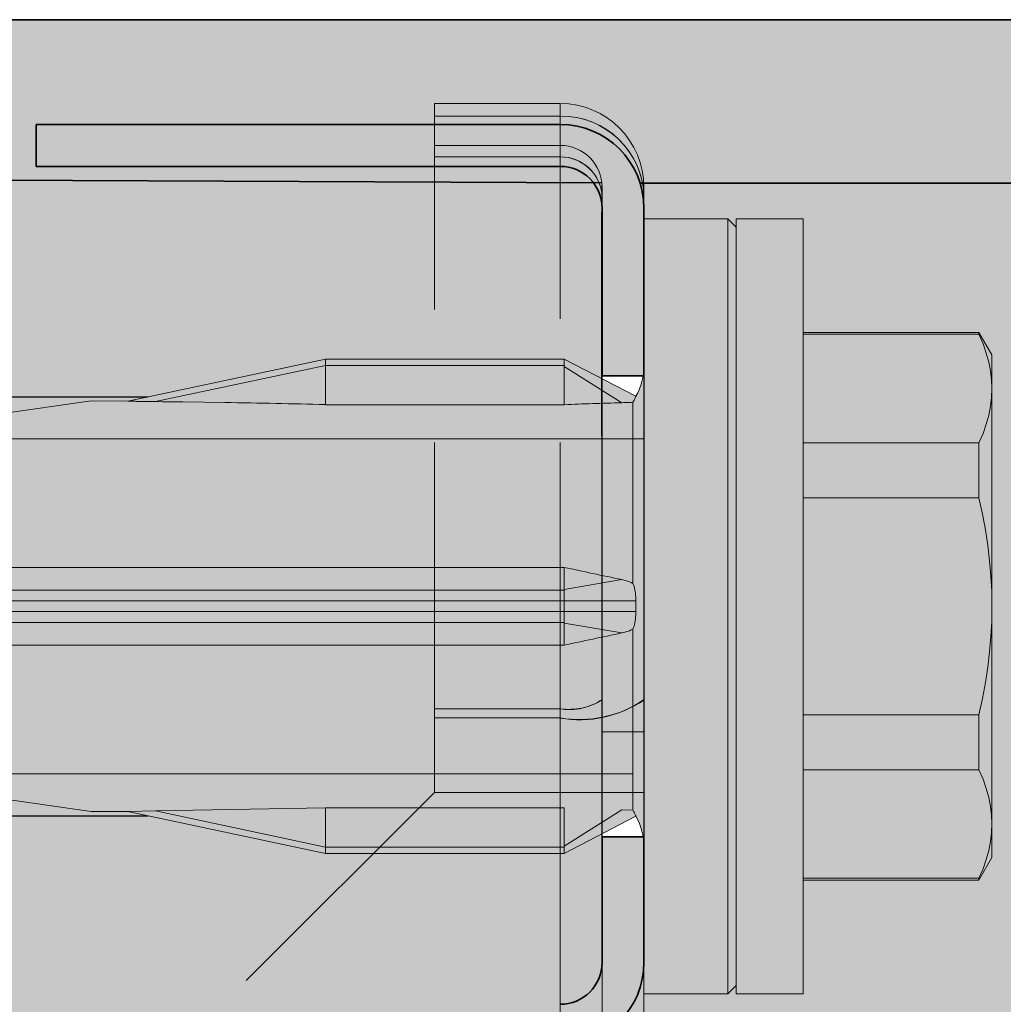
# Model space of a CAD drawing. Extents: x 0 to 1050, y 0 to 1485.
# Drawn here: x 365 to 389, y 776 to 799 of the extents above; entities that cross this region are included whole.
import ezdxf

# ---------------------------------------------------------------- set-up
doc = ezdxf.new("R2010")
doc.units = 0
doc.linetypes.add('VERDECKT', pattern=[9.525, 6.35, -3.175])
doc.layers.get('0').update_dxf_attribs({"linetype": 'CONTINUOUS'})
for name, color, linetype, lineweight in [('20-ANSICHT-10', 8, 'CONTINUOUS', 9), ('22-ANSICHT-25', 1, 'CONTINUOUS', 25), ('23-ANSICHT-35', 2, 'CONTINUOUS', 35), ('30-VERDECKT-10', 8, 'VERDECKT', 9), ('50-BEMASSUNG-10', 8, 'CONTINUOUS', 9), ('70-SCHRAFFUR-10', 255, 'CONTINUOUS', 9), ('71-SCHRAFFUR-18', 3, 'CONTINUOUS', 18)]:
    doc.layers.add(name, color=color, linetype=linetype, lineweight=lineweight)
doc.styles.add('PLANSCHRIFT', font='arial.ttf')
doc.dimstyles.new('Beschriftung', dxfattribs={"dimscale": 2, "dimtxt": 7.5, "dimasz": 5, "dimexe": 1.5, "dimexo": 2, "dimgap": 1, "dimtad": 1, "dimdec": 1, "dimdsep": 46, "dimlunit": 6, "dimtxsty": 'PLANSCHRIFT', "dimblk": 'ARCHTICK', "dimcen": 2, "dimdle": 1.5, "dimclrd": 256, "dimclre": 256, "dimclrt": 256, "dimadec": 1, "dimazin": 0, "dimtfac": 1, "dimtdec": 1, "dimtmove": 1, "dimatfit": 3, "dimfxl": 1, "dimtolj": 1, "dimtzin": 0, "dimlwd": -1, "dimarcsym": 0})

# ---------------------------------------------------------------- blocks, each defined once
blk = doc.blocks.new('_ArchTick')
at = {"color": 0, "linetype": 'ByBlock', "const_width": 0.15}
blk.add_lwpolyline([(-0.5, -0.5), (0.5, 0.5)], dxfattribs=at)
blk = doc.blocks.new('DO Universalmontageplatte UMP-ALU-Q-2')
at = {"layer": '71-SCHRAFFUR-18'}
h = blk.add_hatch(color=252, dxfattribs=at)
h.paths.add_polyline_path([(-17.95, 43.9), (-23.95, 43.9), (-23.95, -43.85), (-17.95, -43.85)], flags=16)
h.paths.add_polyline_path([(-6, 44.131), (-20, 44.205), (-20, 45.1), (-180.572, 45.1, -0.201284), (-181.998, 44.5), (-194, 44.5), (-194, 45.039), (-200, 45.013), (-200, 32.3, 0.171753), (-198.274, 31.285), (-193.459, 31.243, -0.4118), (-188.5, 26.243), (-188.5, 26.243), (-188.5, 25.523, 0.411624), (-185.526, 22.524), (-178, 22.458), (-177, 21.44), (-177, -21.44), (-178, -22.458), (-185.526, -22.524, 0.411696), (-188.5, -25.524), (-188.5, -26.243, -0.41152), (-193.454, -31.243), (-198.274, -31.285, 0.171753), (-200, -32.3), (-200, -45.013), (-194, -45.039), (-194, -44.5), (-182.002, -44.5, -0.201742), (-180.572, -45.1), (-20, -45.1), (-20, -44.205), (0, -44.1), (0, -43.85), (-6, -43.85)])
h.paths.add_polyline_path([(-177, 21.44), (-178, 22.458), (-185.526, 22.524, -0.411624), (-188.5, 25.523), (-188.5, 26.243, 0.4118), (-193.459, 31.243), (-198.274, 31.285, -0.171753), (-200, 32.3), (-200, -32.3, -0.171753), (-198.274, -31.285), (-193.454, -31.243, 0.41152), (-188.5, -26.243), (-188.5, -25.524, -0.411696), (-185.526, -22.524), (-185.526, -22.524), (-178, -22.458), (-177, -21.44)], flags=17)
h.paths.add_polyline_path([(0, 69), (-200, 69), (-200, 65.187), (-181.204, 65.105, 0.234768), (-182.002, 65.5), (-194.5, 65.5), (-194.5, 66.5), (-182, 66.5, -0.327538), (-180.092, 65.1), (-20, 65.1), (-20, 65.995), (0, 66.1)])
h.paths.add_polyline_path([(0, -66.1), (-20, -65.995), (-20, -65.1), (-180.092, -65.1, -0.327538), (-182, -66.5), (-194.5, -66.5), (-194.5, -65.5), (-181.998, -65.5, 0.233894), (-181.204, -65.105), (-200, -65.187), (-200, -69), (0, -69)])
h = blk.add_hatch(color=256, dxfattribs=at)
h.dxf.hatch_style = 1
h.paths.add_polyline_path([(-182, 66.5), (-194.5, 66.5), (-194.5, 65.5), (-182.002, 65.5, -0.414375), (-181, 64.501), (-181, 60.5), (-180, 60.5), (-180, 64.501, 0.414018)])
h.paths.add_polyline_path([(-180, 46.501), (-180, 49.5), (-181, 49.5), (-181, 46.501, -0.414537), (-182, 45.5), (-194, 45.5), (-194, 44.5), (-181.998, 44.5, 0.414152)])
h.paths.add_polyline_path([(-181, -49.5), (-180, -49.5), (-180, -46.499, 0.414276), (-182.002, -44.5), (-194, -44.5), (-194, -45.5), (-182, -45.5, -0.41389), (-181, -46.499)])
h.paths.add_polyline_path([(-180, -64.499), (-180, -60.5), (-181, -60.5), (-181, -64.499, -0.414052), (-181.998, -65.5), (-194.5, -65.5), (-194.5, -66.5), (-182, -66.5, 0.414409)])
h = blk.add_hatch(color=253, dxfattribs=at)
h.dxf.hatch_style = 1
h.paths.add_polyline_path([(-180.092, 65.1), (-20, 65.1), (-20, 45.1), (-180.572, 45.1, 0.196488), (-180, 46.501), (-180, 49.5), (-181, 49.5), (-181, 60.5), (-180, 60.5), (-180, 64.5, 0.076321)])
h.paths.add_polyline_path([(-180, 60.5), (-181, 60.5), (-181, 49.5), (-180, 49.5)], flags=16)
h.paths.add_polyline_path([(-181, 60.5), (-181, 64.5, 0.163968), (-181.204, 65.105), (-200, 65.187), (-200, 45.013), (-194, 45.039), (-194, 45.5), (-182, 45.5, 0.414537), (-181, 46.501), (-181, 49.5)])
h.paths.add_polyline_path([(-20, -45.1), (-180.572, -45.1, -0.196315), (-180, -46.5), (-180.005, -49.5), (-180.005, -60.5), (-180, -64.495, -0.076965), (-180.092, -65.1), (-20, -65.1)])
h.paths.add_polyline_path([(-181, -49.5), (-181, -46.5, 0.414214), (-182, -45.5), (-194, -45.5), (-194, -45.039), (-200, -45.013), (-200, -65.187), (-181.204, -65.105, 0.164251), (-181, -64.499), (-181, -60.5)])
at = {"layer": '22-ANSICHT-25'}
blk.add_lwpolyline([(-181, 60.5), (-180, 60.5), (-180, 49.5), (-181, 49.5)], close=True, dxfattribs=at)
at = {"layer": '23-ANSICHT-35'}
for p, q in [((0, 69), (-200, 69)), ((-194.5, 66.5), (-194.5, 65.5)), ((-194.5, 66.5), (-182, 66.5)), ((-194.5, 65.5), (-182, 65.5)), ((-181.005, 65.104), (-200, 65.187)), ((-20, 65.1), (-180.092, 65.1)), ((-181, 64.5), (-181, 60.5)), ((-180, 60.5), (-180, 64.5)), ((-181, 60.5), (-180, 60.5)), ((-181, 46.5), (-181, 49.5)), ((-181, 49.5), (-180, 49.5)), ((-180, 46.5), (-180, 49.5))]:
    blk.add_line(p, q, dxfattribs=at)
for centre, radius, start, end in [((-182, 64.5), 2, 0, 90), ((-182, 64.5), 1, 0, 90), ((-182, 46.5), 2, 270, 0), ((-182, 46.5), 1, 270, 0)]:
    blk.add_arc(centre, radius, start, end, dxfattribs=at)
at = {"layer": '30-VERDECKT-10'}
for p, q in [((-185, 67), (-185, 66.7)), ((-182, 67), (-185, 67)), ((-182, 52.334), (-182, 66.999)), ((-185, 66.7), (-185, 66.5)), ((-185, 66.7), (-182, 66.7)), ((-182, 66.5), (-182, 66.7)), ((-185, 65.5), (-185, 66.5)), ((-182, 66), (-185, 66)), ((-182, 52.556), (-182, 66)), ((-185, 65.725), (-182, 65.725)), ((-182, 65.725), (-182, 65.5)), ((-185, 52.556), (-185, 65.5)), ((-180, 65.1), (-180.002, 65.1)), ((-180, 64.603), (-180, 65.095)), ((-181, 64.75), (-181, 65)), ((-180, 65), (-180, 64.75)), ((-181, 64.5), (-181, 64.75)), ((-180, 64.75), (-180, 64.5)), ((-181, 64.5), (-181, 64.599)), ((-180, 64.603), (-180, 64.5)), ((-180, 60.5), (-181, 60.5)), ((-180, 59), (-181, 59)), ((-185, 52.556), (-182, 52.556)), ((-185, 50.556), (-185, 52.556)), ((-182, 50.556), (-182, 52.556)), ((-185, 52.334), (-182, 52.334)), ((-182, 52.334), (-182, 50.556)), ((-180, 52), (-181, 52)), ((-185, 50.556), (-194.5, 41.056)), ((-185, 50.556), (-182, 50.556)), ((-182, 50.556), (-180, 50.556)), ((-182, 50.556), (-182, -50.556)), ((-181, 50.556), (-182, 50.556)), ((-181, 49.5), (-180, 49.5)), ((-181, 32.929), (-181, 46.5)), ((-180, 46.5), (-180, 32.929))]:
    blk.add_line(p, q, dxfattribs=at)
at = {"layer": '30-VERDECKT-10', "flags": 128}
for points in [[(-181.007, 65.044), (-181.008, 64.711), (-181.01, 64.118), (-181.01, 63.249), (-181.011, 62.176), (-181.01, 60.869), (-181.01, 59.436), (-181.008, 57.838), (-181.007, 56.208), (-181.005, 54.499), (-181.003, 52.76)], [(-181.003, 64.827), (-181.005, 65.089), (-181.005, 65.076)], [(-180.003, 65.084), (-180.004, 64.852), (-180.004, 64.332), (-180.005, 63.569), (-180.005, 62.54), (-180.005, 61.331), (-180.005, 59.909), (-180.004, 58.391), (-180.003, 56.735), (-180.003, 55.08), (-180.002, 53.378), (-180.001, 52.761)], [(-180.001, 64.823), (-180.002, 65.059), (-180.003, 65.074)]]:
    blk.add_lwpolyline(points, dxfattribs=at)
at = {"layer": '30-VERDECKT-10'}
for centre, radius, start, end in [((-182, 65), 2, 0, 90), ((-181.975, 64.725), 1.975, 0.7342, 90.7164), ((-181.977, 64.722), 1.978, 2.9058, 90.6798), ((-182, 65), 1, 0, 90), ((-181.988, 64.737), 0.988, 0.7344, 90.7162), ((-181.989, 64.735), 0.99, 5.3328, 90.6394), ((-181.525, 54.917), 2.627, 259.5753, 305.4803), ((-181.762, 53.847), 1.313, 259.575, 305.4804), ((-181.548, 55.106), 2.809, 260.7492, 303.4167), ((-181.787, 54.05), 1.51, 261.9028, 301.3009)]:
    blk.add_arc(centre, radius, start, end, dxfattribs=at)
blk = doc.blocks.new('10 Schraubdübel SXRL 10x100 FUS')
at = {"layer": '70-SCHRAFFUR-10'}
blk.add_hatch(color=256, dxfattribs=at).paths.add_polyline_path([(-107.413257, 5), (-110.300006, 0), (-107.413257, -5), (-11.834165, -5), (-7.600004, -5.899999), (-1.9, -5.9), (-0.19346, -5.011542, -0.124754732), (0, -5.75), (0, -9.25), (2.000055, -9.25), (2.2, -9.050056), (2.2, -9.25), (3.8, -9.25), (3.8, -6.535), (7.991118, -6.535), (8.3, -6), (8.3, 6), (7.991118, 6.535), (3.8, 6.535), (3.8, 9.25), (2.2, 9.25), (2.2, 9.050056), (2.000055, 9.25), (0, 9.25), (0, 5.779407, -0.128815606), (-0.19346, 5.011542), (-1.9, 5.89991), (-7.600381, 5.899919), (-11.834165, 5)])
at = {"layer": '20-ANSICHT-10'}
for p, q in [((0, 9.25), (2.000055, 9.25)), ((0, -9.25), (0, 9.25)), ((2.2, 9.050056), (2.000055, 9.25)), ((2.000055, -9.25), (2.000055, 9.25)), ((2.2, 9.25), (3.8, 9.25)), ((2.2, -9.25), (2.2, 9.25)), ((3.8, -9.25), (3.8, 9.25)), ((3.8, 6.535), (7.991118, 6.535)), ((3.8, 6.490972), (7.991118, 6.490972)), ((8.3, 6), (7.991118, 6.535)), ((7.991118, 6.490972), (7.991118, 6.535)), ((8.086804, 6.264744), (7.991118, 6.490972)), ((8.164051, 6.044841), (8.086804, 6.264744)), ((-12.312348, 4.898359), (-7.600004, 5.899999)), ((-7.6, 5.899979), (-7.600004, 5.899999)), ((-7.6, 5.9), (-1.9, 5.9)), ((-7.6, 4.811203), (-7.6, 5.9)), ((-1.9, 5.75), (-1.9, 5.9)), ((-0.19346, 5.011542), (-1.9, 5.89991)), ((-1.9, 5.72323), (-1.9, 5.89991)), ((8.223622, 5.829596), (8.164051, 6.044841)), ((8.3, -6), (8.3, 6)), ((-11.655032, 4.884725), (-7.6, 5.746649)), ((-7.6, 5.75), (-1.9, 5.75)), ((-1.9, 4.811203), (-1.9, 5.75)), ((-0.527768, 4.858517), (-1.9, 5.72323)), ((-1.9, 4.811206), (-1.9, 5.72323)), ((8.266013, 5.617423), (8.223622, 5.829596)), ((8.291472, 5.406786), (8.266013, 5.617423)), ((8.3, 5.196152), (8.291472, 5.406786)), ((8.291472, 4.985519), (8.3, 5.196152)), ((-0.237106, 4.918015), (-0.226208, 4.938927)), ((-0.226208, 4.938927), (-0.216948, 4.957477)), ((-0.216948, 4.957477), (-0.20926, 4.973512)), ((-0.20926, 4.973512), (-0.203105, 4.986845)), ((-0.203105, 4.986845), (-0.198467, 4.997368)), ((-0.198467, 4.997368), (-0.195327, 5.005027)), ((-0.195327, 5.005027), (-0.193664, 5.009768)), ((-0.193664, 5.009768), (-0.193458, 5.011541)), ((8.266013, 4.774882), (8.291472, 4.985519)), ((-20.45, 3.8622), (-13.1854, 4.9)), ((-13.1854, 4.9), (-12.312348, 4.898359)), ((-12.309897, 4.897563), (-12.312348, 4.898359)), ((-12.297122, 4.896683), (-12.309897, 4.897563)), ((-12.279007, 4.895867), (-12.297122, 4.896683)), ((-12.257445, 4.895089), (-12.279007, 4.895867)), ((-12.233299, 4.89434), (-12.257445, 4.895089)), ((-12.207578, 4.893624), (-12.233299, 4.89434)), ((-12.181141, 4.892951), (-12.207578, 4.893624)), ((-12.154809, 4.892328), (-12.181141, 4.892951)), ((-12.129163, 4.891757), (-12.154809, 4.892328)), ((-12.10333, 4.891212), (-12.129163, 4.891757)), ((-12.077147, 4.890687), (-12.10333, 4.891212)), ((-12.050633, 4.89018), (-12.077147, 4.890687)), ((-12.023807, 4.889692), (-12.050633, 4.89018)), ((-11.996689, 4.889221), (-12.023807, 4.889692)), ((-11.969298, 4.888767), (-11.996689, 4.889221)), ((-11.941655, 4.888329), (-11.969298, 4.888767)), ((-11.913779, 4.887906), (-11.941655, 4.888329)), ((-11.88569, 4.887497), (-11.913779, 4.887906)), ((-11.857406, 4.887103), (-11.88569, 4.887497)), ((-11.828942, 4.886721), (-11.857406, 4.887103)), ((-11.800306, 4.886354), (-11.828942, 4.886721)), ((-11.771514, 4.886001), (-11.800306, 4.886354)), ((-11.742577, 4.885661), (-11.771514, 4.886001)), ((-11.713509, 4.885335), (-11.742577, 4.885661)), ((-11.684324, 4.885023), (-11.713509, 4.885335)), ((-11.655035, 4.884725), (-11.684324, 4.885023)), ((-10.999921, 4.877471), (-9.999941, 4.863461)), ((-7.6, 4.811203), (-1.9, 4.811203)), ((-0.527774, 4.858525), (-0.481646, 4.859892)), ((-0.481646, 4.859892), (-0.436097, 4.861482)), ((-0.436097, 4.861482), (-0.391348, 4.86328)), ((-0.391348, 4.86328), (-0.347617, 4.865266)), ((-0.347617, 4.865266), (-0.305124, 4.867418)), ((-0.305124, 4.867418), (-0.264088, 4.869716)), ((-0.264079, 4.869698), (-0.249708, 4.894888)), ((-0.264079, 0.544101), (-0.264079, 4.869698)), ((-0.249708, 4.894888), (-0.237106, 4.918015)), ((8.223622, 4.562709), (8.266013, 4.774882)), ((8.164051, 4.347464), (8.223622, 4.562709)), ((8.086804, 4.127561), (8.164051, 4.347464)), ((-19.485404, 4), (-10.999998, 4)), ((-10.999998, 4), (-9.999998, 4)), ((-9.999998, 4), (0, 4)), ((7.991118, 3.901333), (8.086804, 4.127561)), ((3.8, 3.901333), (7.991118, 3.901333)), ((7.991118, 2.589638), (7.991118, 3.901333)), ((3.8, 2.589638), (7.991118, 2.589638)), ((8.074285, 2.200964), (7.991118, 2.589638)), ((8.143812, 1.821944), (8.074285, 2.200964)), ((8.200218, 1.450448), (8.143812, 1.821944)), ((8.243873, 1.084452), (8.200218, 1.450448)), ((8.27501, 0.721998), (8.243873, 1.084452)), ((-18.852717, 0.928618), (-11, 0.928618)), ((-11, 0.928618), (-10, 0.928618)), ((-10, 0.928618), (-1.9, 0.928618)), ((-1.9, -0.928618), (-1.9, 0.928618)), ((8.29373, 0.361157), (8.27501, 0.721998)), ((-1.9, 0.402012), (-0.527768, 0.636253)), ((-0.481646, 0.625657), (-0.527774, 0.636229)), ((-0.436097, 0.613202), (-0.481646, 0.625657)), ((-0.391348, 0.59884), (-0.436097, 0.613202)), ((-0.347617, 0.582549), (-0.391348, 0.59884)), ((-0.305124, 0.564306), (-0.347617, 0.582549)), ((-0.264088, 0.544087), (-0.305124, 0.564306)), ((-0.249711, 0.508887), (-0.264079, 0.544101)), ((-0.237111, 0.471713), (-0.249711, 0.508887)), ((-0.226216, 0.432744), (-0.237111, 0.471713)), ((-65.918301, 0.386603), (-1.9, 0.386603)), ((-0.216961, 0.392148), (-0.226216, 0.432744)), ((-0.209283, 0.350088), (-0.216961, 0.392148)), ((-0.203128, 0.306787), (-0.209283, 0.350088)), ((-0.198484, 0.262619), (-0.203128, 0.306787)), ((-0.195337, 0.21778), (-0.198484, 0.262619)), ((8.3, 0), (8.29373, 0.361157)), ((-66.246243, 0.126795), (-0.19346, 0.126795)), ((-0.193668, 0.172446), (-0.195337, 0.21778)), ((-0.19416, 0), (-0.194075, 0.041901)), ((-0.194075, -0.041901), (-0.19416, 0)), ((-0.194075, 0.041901), (-0.193819, 0.084172)), ((-0.193819, 0.084172), (-0.193394, 0.126794)), ((-0.193458, 0.126795), (-0.193668, 0.172446)), ((8.29373, -0.361157), (8.3, 0)), ((-66.246243, -0.126795), (-0.19346, -0.126795)), ((-0.198467, -0.262556), (-0.195327, -0.217751)), ((-0.195327, -0.217751), (-0.193664, -0.172438)), ((-0.193819, -0.084172), (-0.194075, -0.041901)), ((-0.193394, -0.126794), (-0.193819, -0.084172)), ((-0.193664, -0.172438), (-0.19346, -0.126795)), ((-65.918301, -0.386603), (-1.9, -0.386603)), ((-0.527768, -0.636253), (-1.9, -0.402012)), ((-0.237106, -0.471676), (-0.226208, -0.432676)), ((-0.226208, -0.432676), (-0.216948, -0.39204)), ((-0.216948, -0.39204), (-0.20926, -0.349934)), ((-0.20926, -0.349934), (-0.203105, -0.306676)), ((-0.203105, -0.306676), (-0.198467, -0.262556)), ((8.27501, -0.721998), (8.29373, -0.361157)), ((-0.527774, -0.636229), (-0.481646, -0.625657)), ((-0.481646, -0.625657), (-0.436097, -0.613202)), ((-0.436097, -0.613202), (-0.391348, -0.59884)), ((-0.391348, -0.59884), (-0.347617, -0.582549)), ((-0.347617, -0.582549), (-0.305124, -0.564306)), ((-0.305124, -0.564306), (-0.264088, -0.544087)), ((-0.264079, -0.544101), (-0.249708, -0.508873)), ((-0.264079, -4.869698), (-0.264079, -0.544101)), ((-0.249708, -0.508873), (-0.237106, -0.471676)), ((-18.852717, -0.928618), (-11, -0.928618)), ((-11, -0.928618), (-10, -0.928618)), ((-10, -0.928618), (-1.9, -0.928618)), ((8.243873, -1.084452), (8.27501, -0.721998)), ((8.200218, -1.450448), (8.243873, -1.084452)), ((8.143812, -1.821944), (8.200218, -1.450448)), ((8.074285, -2.200964), (8.143812, -1.821944)), ((7.991118, -2.589638), (8.074285, -2.200964)), ((3.8, -2.589638), (7.991118, -2.589638)), ((7.991118, -3.901333), (7.991118, -2.589638)), ((-13.1854, -4.9), (-20.45, -3.8622)), ((3.8, -3.901333), (7.991118, -3.901333)), ((8.086804, -4.127561), (7.991118, -3.901333)), ((-19.485392, -4), (-10.999998, -4)), ((-10.999998, -4), (-9.999998, -4)), ((-9.999998, -4), (-0.264077, -4)), ((8.164051, -4.347464), (8.086804, -4.127561)), ((8.223622, -4.562709), (8.164051, -4.347464)), ((8.266013, -4.774882), (8.223622, -4.562709)), ((-13.1854, -4.9), (-12.304629, -4.9)), ((-12.312348, -4.898359), (-11.655032, -4.884725)), ((-7.600004, -5.899999), (-12.312348, -4.898359)), ((-7.599997, -4.81415), (-11.655035, -4.884725)), ((-7.6, -5.746649), (-11.655032, -4.884725)), ((-7.6, -4.811203), (-1.9, -4.811203)), ((-7.6, -5.75), (-7.6, -4.811203)), ((-7.6, -5.746649), (-7.6, -4.814149)), ((-1.9, -5.75), (-1.9, -4.811203)), ((-1.9, -5.72323), (-1.9, -4.811206)), ((-1.9, -5.72323), (-0.527768, -4.858517)), ((-0.527768, -4.858517), (-0.264088, -4.869716)), ((-0.249711, -4.894878), (-0.264079, -4.869698)), ((-0.237111, -4.917991), (-0.249711, -4.894878)), ((-0.226216, -4.938889), (-0.237111, -4.917991)), ((8.291472, -4.985519), (8.266013, -4.774882)), ((-1.9, -5.89991), (-0.19346, -5.011542)), ((-0.216961, -4.957427), (-0.226216, -4.938889)), ((-0.209283, -4.973457), (-0.216961, -4.957427)), ((-0.203128, -4.986821), (-0.209283, -4.973457)), ((-0.198484, -4.997363), (-0.203128, -4.986821)), ((-0.195337, -5.005029), (-0.198484, -4.997363)), ((-0.193668, -5.009771), (-0.195337, -5.005029)), ((-0.193458, -5.011541), (-0.193668, -5.009771)), ((8.3, -5.196152), (8.291472, -4.985519)), ((8.291472, -5.406786), (8.3, -5.196152)), ((8.223622, -5.829596), (8.266013, -5.617423)), ((8.266013, -5.617423), (8.291472, -5.406786)), ((-7.6, -5.75), (-1.9, -5.75)), ((-7.6, -5.9), (-7.6, -5.75)), ((-1.9, -5.89991), (-1.9, -5.72323)), ((-1.9, -5.9), (-1.9, -5.75)), ((8.164051, -6.044841), (8.223622, -5.829596)), ((-7.600004, -5.899999), (-7.6, -5.899979)), ((-7.6, -5.899979), (-7.6, -5.898832)), ((-7.6, -5.9), (-1.9, -5.9)), ((7.991118, -6.535), (8.3, -6)), ((8.086804, -6.264744), (8.164051, -6.044841)), ((7.991118, -6.490972), (8.086804, -6.264744)), ((3.8, -6.490972), (7.991118, -6.490972)), ((3.8, -6.535), (7.991118, -6.535)), ((7.991118, -6.535), (7.991118, -6.490972)), ((2.000055, -9.25), (2.2, -9.050056)), ((0, -9.25), (2.000055, -9.25)), ((2.2, -9.25), (3.8, -9.25))]:
    blk.add_line(p, q, dxfattribs=at)
for centre, start, end in [((-1.5, 5.75), 330.5237651, 0), ((-1.5, -5.75), 0, 29.4762349)]:
    blk.add_arc(centre, 1.5, start, end, dxfattribs=at)
for centre, major_axis, ratio, start_param, end_param in [((-37.856528, 0), (46.879494, 2.429561), 0.090770178, 0.956077231, 0.973026798), ((-37.856528, 0), (46.879494, 2.429561), 0.090770178, 0.864540533, 0.929808652), ((17.291012, 0), (-29.293585, 2.502038), 0.143821659, 5.37850986, 5.438957536), ((17.291012, 0), (-29.293705, 4.27243), 0.081902852, 0.868456227, 0.928903879), ((17.291012, 0), (29.293705, 4.27243), 0.081902852, 2.212688768, 2.27313642)]:
    blk.add_ellipse(centre, major_axis=major_axis, ratio=ratio, start_param=start_param, end_param=end_param, dxfattribs=at)
at = {"layer": '22-ANSICHT-25'}
for p, q in [((-107.413257, 5), (-11.834165, 5)), ((-107.413257, -5), (-11.834165, -5))]:
    blk.add_line(p, q, dxfattribs=at)

msp = doc.modelspace()

# ---------------------------------------------------------------- block references
for name, p in [('DO Universalmontageplatte UMP-ALU-Q-2', (560, 730.185)), ('10 Schraubdübel SXRL 10x100 FUS', (380, 785.185))]:
    msp.add_blockref(name, p)

# ---------------------------------------------------------------- leaders
at = {"layer": '50-BEMASSUNG-10', "color": 252}
msp.add_leader([(357.5, 798.185), (579.315, 1020), (965, 1020)], dimstyle='Beschriftung', override={"dimtad": 0, "dimclrd": 252}, dxfattribs=at)

doc.saveas('drawing.dxf')
